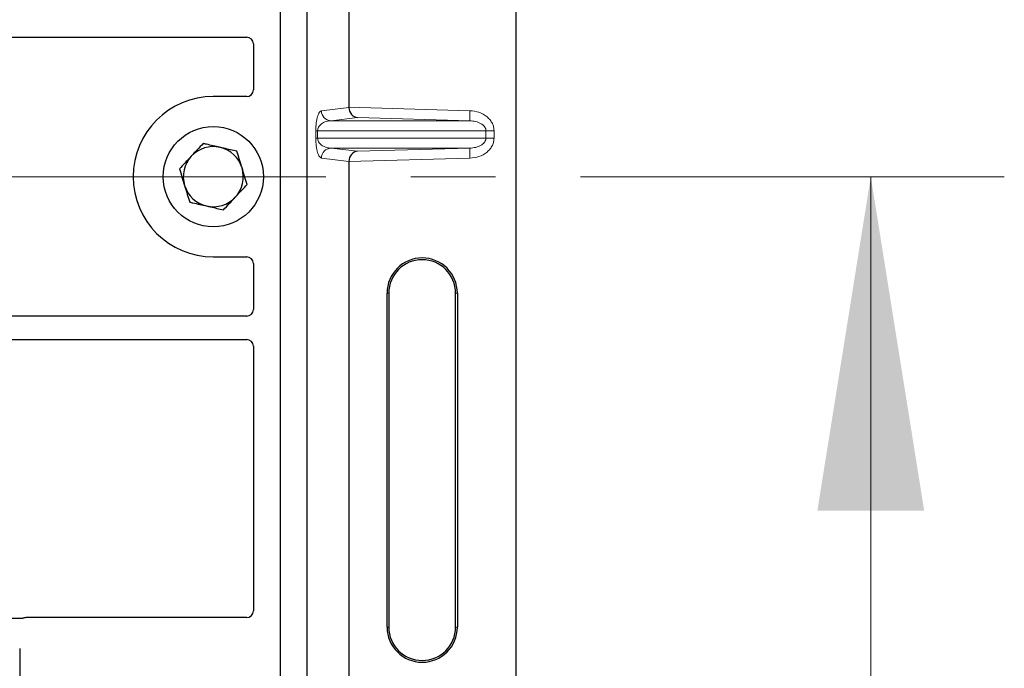
# Model space of a CAD drawing. Units: millimetres. Extents: x 0 to 420, y 0 to 297.
# Drawn here: x 108 to 122, y 165 to 174 of the extents above; entities that cross this region are included whole.
import ezdxf

# ---------------------------------------------------------------- set-up
doc = ezdxf.new("R2010")
doc.units = ezdxf.units.MM
doc.linetypes.add('CENTER', pattern=[10.16, 6.35, -1.27, 1.27, -1.27])

msp = doc.modelspace()

# ---------------------------------------------------------------- linework, layer by layer
at = {"color": 7, "linetype": 'Continuous', "lineweight": 25}
for p, q in [((111.57618, 184.95913), (111.57618, 158.95913)), ((111.97618, 184.95913), (111.97618, 158.95913)), ((115.1052, 185.08665), (115.1052, 160.09648)), ((112.60861, 181.68572), (112.60861, 172.99741)), ((95.15061, 174.04663), (111.07642, 174.04663)), ((111.17618, 173.94747), (111.17618, 173.25816)), ((111.07715, 173.15913), (110.57618, 173.15913)), ((112.60861, 172.18572), (112.60861, 163.49741)), ((110.57618, 170.75913), (111.07715, 170.75913)), ((111.17618, 170.6601), (111.17618, 169.9708)), ((113.179, 165.21656), (113.179, 170.21656)), ((113.2052, 170.21656), (113.2052, 165.21656)), ((114.2052, 165.21656), (114.2052, 170.21656)), ((114.23141, 170.21656), (114.23141, 165.21656)), ((111.07642, 169.87163), (95.15061, 169.87163)), ((95.15061, 169.52163), (111.07642, 169.52163)), ((111.17618, 169.42247), (111.17618, 165.45816)), ((107.70441, 165.34663), (95.15061, 165.34663)), ((111.07715, 165.35913), (107.77521, 165.35913)), ((107.67618, 164.89747), (107.67618, 159.45816))]:
    msp.add_line(p, q, dxfattribs=at)
at = {"color": 8, "linetype": 'Continuous', "lineweight": 18}
for p, q in [((112.19591, 172.94653), (112.60861, 172.99592)), ((112.60861, 172.99741), (114.42073, 172.94653)), ((114.41652, 172.79662), (114.42073, 172.94653)), ((112.7348, 172.84384), (112.34024, 172.79662)), ((114.41652, 172.79662), (112.34024, 172.79662)), ((114.41652, 172.79662), (112.7348, 172.84384)), ((112.11142, 172.53642), (112.11142, 172.64671)), ((112.13936, 172.64671), (112.11142, 172.64671)), ((112.13936, 172.64671), (112.13936, 172.53642)), ((112.13936, 172.64671), (114.66023, 172.64671)), ((114.66023, 172.53642), (114.66023, 172.64671)), ((114.66023, 172.64671), (114.78083, 172.64671)), ((114.78083, 172.64671), (114.78083, 172.53642)), ((112.13936, 172.53642), (112.11142, 172.53642)), ((114.66023, 172.53642), (112.13936, 172.53642)), ((114.66023, 172.53642), (114.78083, 172.53642)), ((114.41652, 172.38651), (112.34024, 172.38651)), ((112.34024, 172.38651), (112.7348, 172.33929)), ((112.7348, 172.33929), (114.41652, 172.38651)), ((114.41652, 172.38651), (114.42073, 172.2366)), ((112.60861, 172.18721), (112.19591, 172.2366)), ((114.42073, 172.2366), (112.60861, 172.18572)), ((113.2052, 170.21656), (113.179, 170.21656)), ((114.23141, 170.21656), (114.2052, 170.21656)), ((113.179, 165.21656), (113.2052, 165.21656)), ((114.23141, 165.21656), (114.2052, 165.21656))]:
    msp.add_line(p, q, dxfattribs=at)
at = {"color": 7, "linetype": 'CENTER', "lineweight": 18}
msp.add_line((122.42419, 171.95913), (47.22816, 171.95913), dxfattribs=at)
at = {"color": 7, "linetype": 'Continuous', "lineweight": 18}
msp.add_line((120.42419, 164.35913), (120.42419, 171.95913), dxfattribs=at)
at = {"color": 7, "linetype": 'Continuous', "lineweight": 25}
msp.add_circle((110.57618, 171.95913), 0.75, dxfattribs=at)
for centre, radius, start, end in [((110.57618, 171.95913), 1.2, 90, 270), ((110.57618, 171.95913), 0.45, 77.091823, 137.091823), ((110.57618, 171.95913), 0.45, 137.091823, 197.091823), ((110.57618, 171.95913), 0.45, 17.091823, 77.091823), ((110.57618, 171.95913), 0.45, 317.091823, 17.091823), ((110.57618, 171.95913), 0.45, 197.091823, 257.091823), ((110.57618, 171.95913), 0.45, 257.091823, 317.091823), ((113.7052, 170.21656), 0.5262, 0, 180), ((113.7052, 170.21656), 0.5, 0, 180), ((113.7052, 165.21656), 0.5262, 180, 0), ((113.7052, 165.21656), 0.5, 180, 0)]:
    msp.add_arc(centre, radius, start, end, dxfattribs=at)
at = {"color": 8, "linetype": 'Continuous', "lineweight": 18}
for centre, start, end in [((112.34563, 172.94625), 179.893336, 267.934833), ((112.34563, 172.23688), 92.065167, 180.106664)]:
    msp.add_arc(centre, 0.14973, start, end, dxfattribs=at)
at = {"color": 7, "linetype": 'Continuous', "lineweight": 25}
for centre, major_axis, ratio, start_param, end_param in [((111.0752, 173.94625), (0.08605, 0.05357), 0.98657238, 5.73242246, 7.29108876), ((111.0752, 173.26011), (-0.07209, 0.07209), 0.98081485, 2.36587967, 3.91730564), ((112.73901, 172.99375), (-0.00683, 0.14994), 0.86842401, 1.51678945, 3.05690645), ((112.58753, 172.998), (-0.00008, 0.15006), 0.14048324, 4.69843927, 4.70836524), ((112.73901, 172.18938), (0.00683, 0.14994), 0.86842401, 0.0846862, 1.6248032), ((112.58753, 172.18513), (0.00008, 0.15006), 0.14048324, 4.71641272, 4.72633869), ((111.0752, 170.65815), (-0.07209, -0.07209), 0.98081485, 2.36587967, 3.91730564), ((111.0752, 169.97201), (0.08605, -0.05357), 0.98657238, 5.27528186, 6.83394815), ((111.0752, 169.42125), (0.08605, 0.05357), 0.98657238, 5.73242246, 7.29108876), ((107.77716, 165.25815), (0.07209, -0.07209), 0.98081485, 2.36587967, 2.71464705), ((111.0752, 165.46011), (-0.07209, 0.07209), 0.98081485, 2.36587967, 3.91730564)]:
    msp.add_ellipse(centre, major_axis=major_axis, ratio=ratio, start_param=start_param, end_param=end_param, dxfattribs=at)
at = {"color": 8, "linetype": 'Continuous', "lineweight": 18}
for points, knots in [([(112.11142, 172.64671), (112.11172, 172.66496), (112.11236, 172.70447), (112.11743, 172.76061), (112.12539, 172.81306), (112.14088, 172.87798), (112.16486, 172.93199), (112.18539, 172.9416), (112.19591, 172.94653)], [0, 0, 0, 0, 0.074770631, 0.161942541, 0.267375077, 0.392839399, 0.689014056, 1, 1, 1, 1]), ([(114.42073, 172.94653), (114.46604, 172.94145), (114.55775, 172.93117), (114.66029, 172.8739), (114.72354, 172.81028), (114.75692, 172.75729), (114.77721, 172.70208), (114.77965, 172.66471), (114.78083, 172.64671)], [0, 0, 0, 0, 0.263567504, 0.533430264, 0.662079906, 0.782954966, 0.895442106, 1, 1, 1, 1]), ([(112.34024, 172.79662), (112.32789, 172.79585), (112.30298, 172.79431), (112.2654, 172.78554), (112.23021, 172.77177), (112.19867, 172.75292), (112.17363, 172.73079), (112.15477, 172.70576), (112.14423, 172.6815), (112.13994, 172.6612), (112.13955, 172.65137), (112.13936, 172.64671)], [0, 0, 0, 0, 0.17079188, 0.34463879, 0.52118012, 0.6628504, 0.78980957, 0.88469245, 0.95075892, 0.97667912, 1, 1, 1, 1]), ([(114.66023, 172.64671), (114.65936, 172.65599), (114.65755, 172.67531), (114.64325, 172.70311), (114.62048, 172.72937), (114.57625, 172.7618), (114.50673, 172.78928), (114.44692, 172.79415), (114.41652, 172.79662)], [0, 0, 0, 0, 0.08552597, 0.17796191, 0.28616513, 0.41340518, 0.70189838, 1, 1, 1, 1]), ([(112.19591, 172.2366), (112.18539, 172.24152), (112.16486, 172.25114), (112.14088, 172.30514), (112.12539, 172.37007), (112.11743, 172.42252), (112.11236, 172.47866), (112.11172, 172.51817), (112.11142, 172.53642)], [0, 0, 0, 0, 0.31098594, 0.6071606, 0.73262492, 0.83805746, 0.92522937, 1, 1, 1, 1]), ([(112.13936, 172.53642), (112.13955, 172.53176), (112.13994, 172.52193), (112.14423, 172.50163), (112.15477, 172.47737), (112.17363, 172.45234), (112.19867, 172.43021), (112.23021, 172.41136), (112.2654, 172.39759), (112.30298, 172.38882), (112.32789, 172.38728), (112.34024, 172.38651)], [0, 0, 0, 0, 0.02332053, 0.04924062, 0.11530744, 0.21018812, 0.33714952, 0.47881666, 0.65536117, 0.8292081, 1, 1, 1, 1]), ([(114.41652, 172.38651), (114.44692, 172.38898), (114.50673, 172.39385), (114.57625, 172.42133), (114.62048, 172.45376), (114.64325, 172.48002), (114.65755, 172.50782), (114.65936, 172.52713), (114.66023, 172.53642)], [0, 0, 0, 0, 0.29810159, 0.58659475, 0.7138298, 0.82203799, 0.91447217, 1, 1, 1, 1]), ([(114.78083, 172.53642), (114.77965, 172.51842), (114.77721, 172.48105), (114.75692, 172.42584), (114.72354, 172.37285), (114.66029, 172.30923), (114.55775, 172.25196), (114.46604, 172.24168), (114.42073, 172.2366)], [0, 0, 0, 0, 0.10455789, 0.21704503, 0.33792009, 0.46656974, 0.7364325, 1, 1, 1, 1])]:
    msp.add_open_spline(points, degree=3, knots=knots, dxfattribs=at)
at = {"color": 7, "linetype": 'Continuous', "lineweight": 25}
for points, knots in [([(110.42346, 172.4558), (110.39474, 172.42489), (110.33675, 172.36252), (110.27682, 172.29804), (110.24658, 172.2655)], [0, 0, 0, 0, 0.49545796, 1, 1, 1, 1]), ([(110.6767, 172.39776), (110.60781, 172.41355), (110.52208, 172.4332), (110.43965, 172.45209), (110.42346, 172.4558)], [0, 0, 0, 0, 0.8036473, 1, 1, 1, 1]), ([(110.24658, 172.2655), (110.24239, 172.26099), (110.21063, 172.22683), (110.15077, 172.16243), (110.09688, 172.10446), (110.06969, 172.07521)], [0, 0, 0, 0, 0.07009003, 0.53078443, 1, 1, 1, 1]), ([(110.92995, 172.33972), (110.86481, 172.35465), (110.78126, 172.3738), (110.69558, 172.39343), (110.6767, 172.39776)], [0, 0, 0, 0, 0.779636076, 1, 1, 1, 1]), ([(111.0063, 172.09139), (111.00449, 172.09727), (110.99079, 172.14185), (110.96495, 172.2259), (110.94168, 172.30155), (110.92995, 172.33972)], [0, 0, 0, 0, 0.07009003, 0.53078443, 1, 1, 1, 1]), ([(110.06969, 172.07521), (110.0821, 172.03488), (110.10712, 171.95348), (110.133, 171.86933), (110.14605, 171.82687)], [0, 0, 0, 0, 0.495457963, 1, 1, 1, 1]), ([(111.08266, 171.84305), (111.07026, 171.88338), (111.04523, 171.96478), (111.01936, 172.04893), (111.0063, 172.09139)], [0, 0, 0, 0, 0.49545796, 1, 1, 1, 1]), ([(110.14605, 171.82687), (110.14786, 171.82099), (110.16157, 171.77641), (110.18741, 171.69236), (110.21067, 171.61671), (110.22241, 171.57854)], [0, 0, 0, 0, 0.07009003, 0.53078443, 1, 1, 1, 1]), ([(110.90578, 171.65276), (110.90997, 171.65727), (110.94172, 171.69143), (111.00159, 171.75583), (111.05547, 171.8138), (111.08266, 171.84305)], [0, 0, 0, 0, 0.07009003, 0.53078443, 1, 1, 1, 1]), ([(110.22241, 171.57854), (110.2386, 171.57483), (110.32103, 171.55594), (110.40676, 171.53629), (110.47565, 171.5205)], [0, 0, 0, 0, 0.1963527, 1, 1, 1, 1]), ([(110.47565, 171.5205), (110.49453, 171.51618), (110.58021, 171.49654), (110.66376, 171.47739), (110.7289, 171.46246)], [0, 0, 0, 0, 0.22036392, 1, 1, 1, 1]), ([(110.7289, 171.46246), (110.75762, 171.49337), (110.8156, 171.55575), (110.87554, 171.62023), (110.90578, 171.65276)], [0, 0, 0, 0, 0.49545796, 1, 1, 1, 1]), ([(107.74082, 165.35305), (107.73499, 165.35124), (107.72616, 165.3485), (107.71385, 165.34688), (107.70757, 165.34672), (107.70441, 165.34663)], [0, 0, 0, 0, 0.491969333, 0.74498878, 1, 1, 1, 1]), ([(107.74082, 165.35305), (107.73499, 165.35124), (107.72616, 165.3485), (107.71385, 165.34688), (107.70757, 165.34672), (107.70441, 165.34663)], [0, 0, 0, 0, 0.49196933, 0.74498878, 1, 1, 1, 1])]:
    msp.add_open_spline(points, degree=3, knots=knots, dxfattribs=at)
at = {"color": 7, "linetype": 'Continuous', "lineweight": 18}
msp.add_solid([(120.42419, 171.95913), (119.62419, 166.95913), (121.22419, 166.95913)], dxfattribs=at)

doc.saveas('drawing.dxf')
